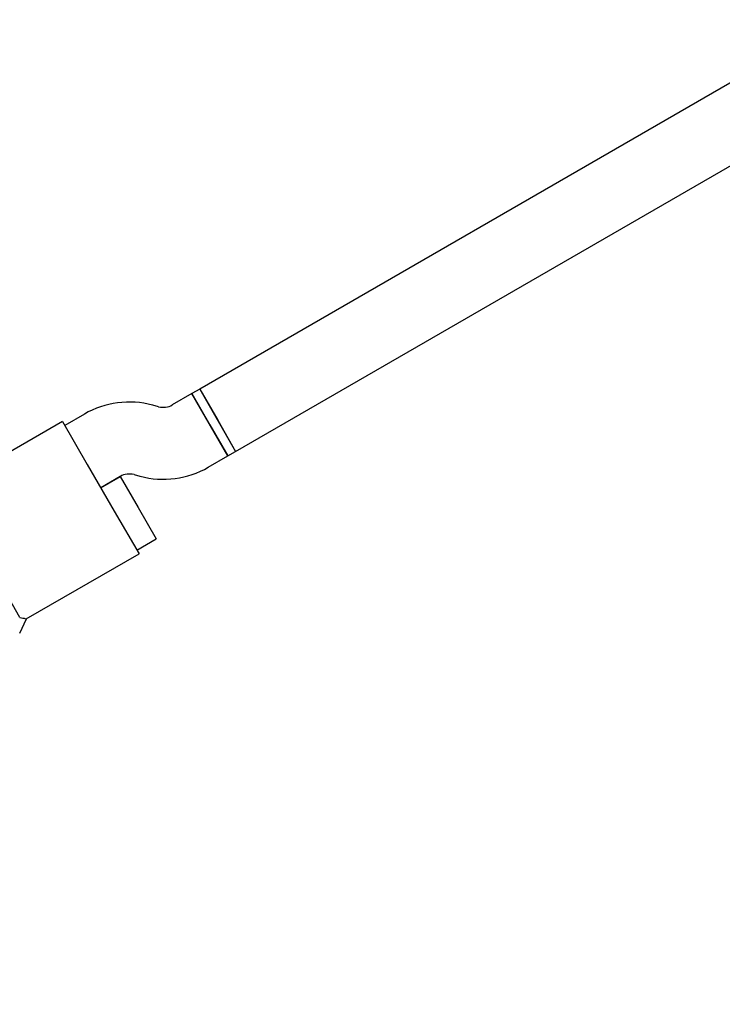
# Model space of a CAD drawing. Units: millimetres. Extents: x 7001 to 20044, y 1500 to 17692.
# Drawn here: x 9988 to 10144, y 10316 to 10535 of the extents above; entities that cross this region are included whole.
import ezdxf

# ---------------------------------------------------------------- set-up
doc = ezdxf.new("R2010")
doc.units = ezdxf.units.MM
doc.layers.add('Dimensions', color=7, linetype='Continuous')
doc.styles.get("Standard").update_dxf_attribs({"font": 'arial.ttf'})
doc.dimstyles.new('Leikkiset keinu', dxfattribs={"dimtxt": 150, "dimasz": 2.5, "dimexe": 0.06, "dimexo": 0.625, "dimtad": 0, "dimtih": 1, "dimtoh": 1, "dimdec": 0, "dimtxsty": 'Standard', "dimcen": 2.5, "dimadec": 0, "dimazin": 0, "dimtfac": 1, "dimtmove": 0, "dimatfit": 3, "dimfxl": 1, "dimarcsym": 0})

# ---------------------------------------------------------------- blocks, each defined once
blk = doc.blocks.new('*D19')
at = {"layer": 'Defpoints', "color": 0, "transparency": 16777216}
for p in [(17410.81, 11495.26), (7006.56, 10288.93), (17410.81, 1598.91)]:
    blk.add_point(p, dxfattribs=at)
at = {"layer": 'Dimensions', "color": 0, "lineweight": -2, "transparency": 16777216}
for p, q in [((17410.81, 11494.63), (17410.81, 1598.85)), ((7006.56, 10288.3), (7006.56, 1598.85)), ((7009.06, 1598.91), (11933.13, 1598.91)), ((17408.31, 1598.91), (12484.24, 1598.91))]:
    blk.add_line(p, q, dxfattribs=at)
at = {"layer": 'Dimensions', "color": 0, "transparency": 16777216}
for points in [[(7009.06, 1599.33), (7009.06, 1598.5), (7006.56, 1598.91)], [(17408.31, 1599.33), (17408.31, 1598.5), (17410.81, 1598.91)]]:
    blk.add_solid(points, dxfattribs=at)
at = {"layer": 'Dimensions', "color": 0, "transparency": 16777216, "insert": (12208.68, 1598.91), "char_height": 150, "attachment_point": 5}
blk.add_mtext('10410', dxfattribs=at)
blk = doc.blocks.new('*D21')
at = {"layer": 'Defpoints', "color": 0, "transparency": 16777216}
for p in [(15909.94, 11514.89), (8501.37, 10266.72), (15909.94, 2959.59)]:
    blk.add_point(p, dxfattribs=at)
at = {"layer": 'Dimensions', "color": 0, "lineweight": -2, "transparency": 16777216}
for p, q in [((15909.94, 11514.26), (15909.94, 2959.53)), ((8501.37, 10266.1), (8501.37, 2959.53)), ((8503.87, 2959.59), (11981.92, 2959.59)), ((15907.44, 2959.59), (12429.39, 2959.59))]:
    blk.add_line(p, q, dxfattribs=at)
at = {"layer": 'Dimensions', "color": 0, "transparency": 16777216}
for points in [[(8503.87, 2960.01), (8503.87, 2959.18), (8501.37, 2959.59)], [(15907.44, 2960.01), (15907.44, 2959.18), (15909.94, 2959.59)]]:
    blk.add_solid(points, dxfattribs=at)
at = {"layer": 'Dimensions', "color": 0, "transparency": 16777216, "insert": (12205.66, 2959.59), "char_height": 150, "attachment_point": 5}
blk.add_mtext('7410', dxfattribs=at)

msp = doc.modelspace()

# ---------------------------------------------------------------- linework, layer by layer
at = {"linetype": 'Continuous', "lineweight": 25}
for p, q in [((10406.56, 10671.7), (10028.11, 10453.2)), ((10036.11, 10439.34), (10414.56, 10657.84)), ((10028.11, 10453.2), (10026.38, 10452.2)), ((10028.11, 10453.2), (10036.11, 10439.34)), ((10028.11, 10453.2), (10032.11, 10446.27)), ((10026.38, 10452.2), (10022.02, 10449.68)), ((10034.38, 10438.34), (10026.38, 10452.2)), ((10026.38, 10452.2), (10030.38, 10445.27)), ((10018.98, 10449.29), (10017.66, 10449.64)), ((10002.48, 10447.64), (9998.13, 10445.13)), ((10032.11, 10446.27), (10036.11, 10439.34)), ((9997.63, 10445.99), (9972.57, 10431.52)), ((9997.63, 10445.99), (10003.13, 10436.47)), ((10030.38, 10445.27), (10034.38, 10438.34)), ((10030.02, 10435.83), (10034.38, 10438.34)), ((10034.38, 10438.34), (10036.11, 10439.34)), ((10003.13, 10436.47), (10009.13, 10426.08)), ((10006.13, 10431.27), (10010.48, 10433.79)), ((10010.46, 10433.77), (10006.13, 10431.27)), ((10010.46, 10433.77), (10014.46, 10426.84)), ((10013.52, 10434.19), (10014.84, 10433.83)), ((10014.46, 10426.84), (10018.46, 10419.91)), ((10009.13, 10426.08), (10014.63, 10416.55)), ((10014.13, 10417.41), (10018.46, 10419.91)), ((9989.57, 10402.08), (10014.63, 10416.55)), ((9988.14, 10402.42), (9983.15, 10411.08)), ((9988.1, 10398.89), (9989.59, 10402.09))]:
    msp.add_line(p, q, dxfattribs=at)
for centre, radius, start, end in [((10012.48, 10430.32), 20, 75, 120), ((10020.02, 10453.15), 4, 255, 300), ((10020.02, 10453.15), 20, 255, 300), ((10012.48, 10430.32), 4, 75, 120)]:
    msp.add_arc(centre, radius, start, end, dxfattribs=at)
msp.add_open_spline([(9988.14, 10402.42), (9988.59, 10402.33), (9989.44, 10402.15), (9989.51, 10402.12), (9989.55, 10402.11)], degree=3, knots=[0, 0, 0, 0, 0.532321, 1, 1, 1, 1], dxfattribs=at)

# ---------------------------------------------------------------- dimensions: what is measured, and where the dimension line sits
at = {"layer": 'Dimensions'}
for base, p1, p2, text, picture, middle in [((15909.94, 2959.59), (8501.37, 10266.72), (15909.94, 11514.89), '7410', '*D21', (12205.66, 2959.59)), ((17410.81, 1598.91), (7006.56, 10288.93), (17410.81, 11495.26), '10410', '*D19', (12208.68, 1598.91))]:
    dim = msp.add_linear_dim(base=base, p1=p1, p2=p2, text=text, dimstyle='Leikkiset keinu', dxfattribs=at)
    dim.commit()
    dim.dimension.update_dxf_attribs({"geometry": picture, "text_midpoint": middle})

doc.saveas('drawing.dxf')
